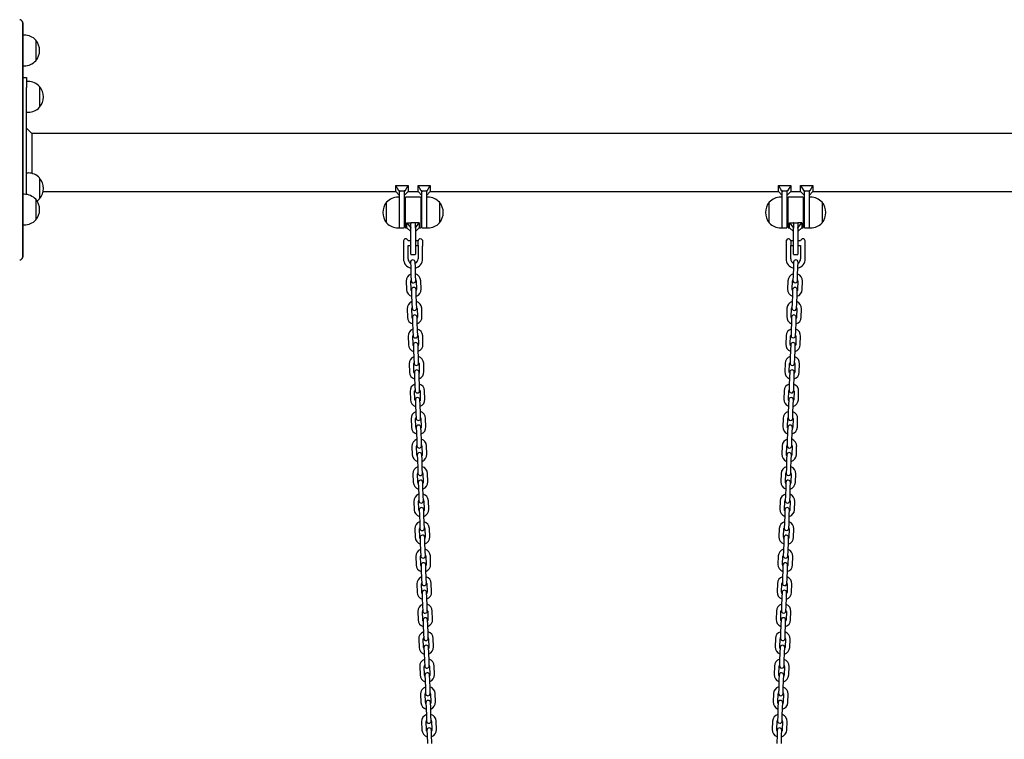
# Model space of a CAD drawing. Units: millimetres. Extents: x -9135 to 13098, y -3588 to 6154.
# Drawn here: x -880 to 407, y 1609 to 2549 of the extents above; entities that cross this region are included whole.
import ezdxf

# ---------------------------------------------------------------- set-up
doc = ezdxf.new("R2010")
doc.units = ezdxf.units.MM
doc.header["$LTSCALE"] = 10

msp = doc.modelspace()

# ---------------------------------------------------------------- linework, layer by layer
at = {"color": 7, "linetype": 'Continuous', "lineweight": 25}
for p, q in [((-876.1, 2514.7), (-876.1, 2546.3)), ((-876, 2545.4), (-876, 2514.4)), ((-874, 2529.1), (-876, 2529.1)), ((-859, 2522.6), (-859, 2495.6)), ((-859, 2522.6), (-859, 2502.2)), ((-876.1, 2300.6), (-876.1, 2514.7)), ((-876, 2514.4), (-876, 2300.3)), ((-859, 2502.2), (-859, 2495.6)), ((-876, 2489.1), (-874, 2489.1)), ((-876, 2473.7), (-871, 2473.7)), ((-871, 2473.7), (-871, 2460.9)), ((-869, 2468.4), (-871, 2468.4)), ((-871, 2320.9), (-871, 2460.9)), ((-854, 2461.9), (-854, 2437.9)), ((-854, 2461.9), (-854, 2457.9)), ((-854, 2457.9), (-854, 2434.9)), ((-854, 2437.9), (-854, 2434.9)), ((-871, 2428.4), (-869, 2428.4)), ((-864, 2400.7), (-871, 2407.7)), ((480, 2400.7), (-864, 2400.7)), ((-864, 2400.7), (-864, 2348.3)), ((-869, 2348.9), (-871, 2348.9)), ((-854, 2342.4), (-854, 2328.7)), ((-854, 2342.4), (-854, 2315.4)), ((-388.5, 2332.7), (-372.5, 2332.7)), ((-388.5, 2324.6), (-388.5, 2332.7)), ((-384.5, 2325.6), (-388.5, 2332.7)), ((-376.5, 2325.6), (-372.5, 2332.7)), ((-372.5, 2332.7), (-372.5, 2324.6)), ((-355.5, 2325.6), (-359.5, 2332.7)), ((-359.5, 2332.7), (-343.5, 2332.7)), ((-359.5, 2324.6), (-359.5, 2332.7)), ((-347.5, 2325.6), (-343.5, 2332.7)), ((-343.5, 2332.7), (-343.5, 2324.6)), ((111.5, 2332.7), (127.5, 2332.7)), ((111.5, 2324.6), (111.5, 2332.7)), ((111.5, 2332.7), (115.5, 2325.6)), ((127.5, 2332.7), (123.5, 2325.6)), ((127.5, 2332.7), (127.5, 2324.6)), ((140.5, 2332.7), (156.5, 2332.7)), ((140.5, 2324.6), (140.5, 2332.7)), ((140.5, 2332.7), (144.5, 2325.6)), ((156.5, 2332.7), (152.5, 2325.6)), ((156.5, 2332.7), (156.5, 2324.6)), ((-874, 2321.1), (-876, 2321.1)), ((-854, 2328.7), (-854, 2315.4)), ((-849.5, 2324.6), (-388.5, 2324.6)), ((-388.5, 2324.6), (-383.5, 2319.6)), ((-383.5, 2317.3), (-385.5, 2317.3)), ((-383.5, 2325.6), (-384.5, 2325.6)), ((-384.5, 2325.6), (-383.5, 2324.5)), ((-383.5, 2325.6), (-377.5, 2325.6)), ((-383.5, 2325.6), (-383.5, 2324.5)), ((-383.5, 2324.5), (-383.5, 2324.3)), ((-383.5, 2301.2), (-383.5, 2324.3)), ((-377.5, 2324.5), (-376.5, 2325.6)), ((-376.5, 2325.6), (-377.5, 2325.6)), ((-377.5, 2325.6), (-377.5, 2324.5)), ((-377.5, 2319.6), (-372.5, 2324.6)), ((-377.5, 2324.3), (-377.5, 2324.5)), ((-377.5, 2324.3), (-377.5, 2297.3)), ((-376, 2277.7), (-376, 2316.9)), ((-356.4, 2317.3), (-375.6, 2317.3)), ((-372.5, 2324.6), (-359.5, 2324.6)), ((-359.5, 2324.6), (-354.5, 2319.6)), ((-356, 2316.9), (-356, 2277.7)), ((-354.5, 2325.6), (-355.5, 2325.6)), ((-355.5, 2325.6), (-354.5, 2324.5)), ((-354.5, 2325.6), (-348.5, 2325.6)), ((-354.5, 2325.6), (-354.5, 2324.5)), ((-354.5, 2324.5), (-354.5, 2324.3)), ((-354.5, 2297.3), (-354.5, 2324.3)), ((-347.5, 2325.6), (-348.5, 2325.6)), ((-348.5, 2324.5), (-347.5, 2325.6)), ((-348.5, 2325.6), (-348.5, 2324.5)), ((-348.5, 2319.6), (-343.5, 2324.6)), ((-348.5, 2324.3), (-348.5, 2324.5)), ((-348.5, 2324.3), (-348.5, 2301.2)), ((-346.5, 2317.3), (-348.5, 2317.3)), ((-343.5, 2324.6), (111.5, 2324.6)), ((111.5, 2324.6), (116.5, 2319.6)), ((116.5, 2317.3), (114.5, 2317.3)), ((116.5, 2325.6), (115.5, 2325.6)), ((115.5, 2325.6), (116.5, 2324.5)), ((116.5, 2325.6), (122.5, 2325.6)), ((116.5, 2325.6), (116.5, 2324.5)), ((116.5, 2324.5), (116.5, 2324.3)), ((116.5, 2301.2), (116.5, 2324.3)), ((123.5, 2325.6), (122.5, 2325.6)), ((122.5, 2324.5), (123.5, 2325.6)), ((122.5, 2325.6), (122.5, 2324.5)), ((122.5, 2319.6), (127.5, 2324.6)), ((122.5, 2324.3), (122.5, 2324.5)), ((122.5, 2324.3), (122.5, 2297.3)), ((124, 2277.7), (124, 2316.9)), ((143.6, 2317.3), (124.4, 2317.3)), ((127.5, 2324.6), (140.5, 2324.6)), ((140.5, 2324.6), (145.5, 2319.6)), ((144, 2316.9), (144, 2277.7)), ((144.5, 2325.6), (145.5, 2324.5)), ((145.5, 2325.6), (144.5, 2325.6)), ((145.5, 2325.6), (151.5, 2325.6)), ((145.5, 2325.6), (145.5, 2324.5)), ((145.5, 2324.5), (145.5, 2324.3)), ((145.5, 2297.3), (145.5, 2324.3)), ((152.5, 2325.6), (151.5, 2325.6)), ((151.5, 2324.5), (152.5, 2325.6)), ((151.5, 2325.6), (151.5, 2324.5)), ((151.5, 2319.6), (156.5, 2324.6)), ((151.5, 2324.3), (151.5, 2324.5)), ((151.5, 2324.3), (151.5, 2301.2)), ((153.5, 2317.3), (151.5, 2317.3)), ((156.5, 2324.6), (491.5, 2324.6)), ((-859, 2314.6), (-859, 2288.4)), ((-859, 2314.6), (-859, 2306.9)), ((-859, 2306.9), (-859, 2287.6)), ((-400.5, 2283.8), (-400.5, 2310.8)), ((-376, 2307.3), (-377.5, 2307.3)), ((-354.5, 2307.3), (-356, 2307.3)), ((-331.5, 2310.8), (-331.5, 2284.3)), ((-331.5, 2310.8), (-331.5, 2302.4)), ((99.5, 2283.8), (99.5, 2310.8)), ((124, 2307.3), (122.5, 2307.3)), ((145.5, 2307.3), (144, 2307.3)), ((168.5, 2310.8), (168.5, 2286.2)), ((168.5, 2310.8), (168.5, 2306.1)), ((168.5, 2306.1), (168.5, 2283.8)), ((-876.1, 2238.4), (-876.1, 2300.6)), ((-876, 2300.3), (-876, 2239.3)), ((-383.5, 2277.3), (-383.5, 2301.2)), ((-377.5, 2297.3), (-377.5, 2277.7)), ((-354.5, 2277.7), (-354.5, 2297.3)), ((-348.5, 2301.2), (-348.5, 2277.3)), ((-331.5, 2302.4), (-331.5, 2283.8)), ((116.5, 2277.3), (116.5, 2301.2)), ((122.5, 2297.3), (122.5, 2277.7)), ((145.5, 2277.7), (145.5, 2297.3)), ((151.5, 2301.2), (151.5, 2277.3)), ((-876, 2281.1), (-874, 2281.1)), ((-859, 2288.4), (-859, 2287.6)), ((-377.5, 2287.3), (-376, 2287.3)), ((-374, 2277.3), (-374, 2284)), ((-374, 2284), (-369, 2277.3)), ((-374, 2284), (-369, 2284)), ((-369, 2277.3), (-369, 2284)), ((-363.4, 2284), (-368.6, 2284)), ((-363, 2277.3), (-358, 2284)), ((-358, 2284), (-363, 2284)), ((-363, 2277.3), (-363, 2284)), ((-358, 2284), (-358, 2277.3)), ((-356, 2287.3), (-354.5, 2287.3)), ((-331.5, 2284.3), (-331.5, 2283.8)), ((122.5, 2287.3), (124, 2287.3)), ((126, 2277.3), (126, 2284)), ((126, 2284), (131, 2277.3)), ((126, 2284), (131, 2284)), ((131, 2284), (131, 2277.3)), ((131.4, 2284), (136.6, 2284)), ((142, 2284), (137, 2284)), ((137, 2277.3), (142, 2284)), ((137, 2284), (137, 2277.3)), ((142, 2284), (142, 2277.3)), ((144, 2287.3), (145.5, 2287.3)), ((168.5, 2286.2), (168.5, 2283.8)), ((-385.5, 2277.3), (-383.5, 2277.3)), ((-383.1, 2277.3), (-377.9, 2277.3)), ((-375.6, 2277.3), (-374, 2277.3)), ((-374, 2277.3), (-369, 2272.3)), ((-369, 2277.3), (-369, 2277)), ((-369, 2257.3), (-369, 2277)), ((-363, 2272.3), (-358, 2277.3)), ((-363, 2277), (-363, 2277.3)), ((-363, 2277), (-363, 2257.3)), ((-358, 2277.3), (-356.4, 2277.3)), ((-354.1, 2277.3), (-348.9, 2277.3)), ((-348.5, 2277.3), (-346.5, 2277.3)), ((114.5, 2277.3), (116.5, 2277.3)), ((116.9, 2277.3), (122.1, 2277.3)), ((124.4, 2277.3), (126, 2277.3)), ((126, 2277.3), (131, 2272.3)), ((131, 2277.3), (131, 2277)), ((131, 2257.3), (131, 2277)), ((137, 2272.3), (142, 2277.3)), ((137, 2277), (137, 2277.3)), ((137, 2277), (137, 2257.3)), ((142, 2277.3), (143.6, 2277.3)), ((145.9, 2277.3), (151.1, 2277.3)), ((151.5, 2277.3), (153.5, 2277.3)), ((-378.5, 2260.3), (-378.5, 2260.3)), ((-378.5, 2260.3), (-378.5, 2254.3)), ((-378.5, 2254.3), (-378.5, 2236.8)), ((-369, 2260.3), (-372.5, 2260.3)), ((-372.5, 2236.8), (-372.5, 2254.3)), ((-372.5, 2254.3), (-369, 2254.3)), ((-369, 2242.7), (-369, 2257.3)), ((-359.5, 2260.3), (-363, 2260.3)), ((-363, 2257.3), (-363, 2242.7)), ((-363, 2254.3), (-359.5, 2254.3)), ((-359.5, 2254.2), (-359.5, 2260.4)), ((-359.5, 2254.2), (-359.5, 2236.8)), ((-359.5, 2254.2), (-359.5, 2254.2)), ((-353.8, 2261.4), (-353.8, 2253.5)), ((-353.5, 2236.8), (-353.5, 2253.2)), ((121.5, 2253.2), (121.5, 2236.8)), ((121.8, 2253.5), (121.7, 2253.3)), ((121.8, 2253.5), (121.8, 2261.4)), ((127.5, 2260.4), (127.5, 2254.2)), ((131, 2260.3), (127.5, 2260.3)), ((127.5, 2254.3), (131, 2254.3)), ((127.5, 2236.8), (127.5, 2254.2)), ((127.5, 2254.2), (127.5, 2254.2)), ((127.5, 2254.2), (127.5, 2254.2)), ((131, 2242.7), (131, 2257.3)), ((140.5, 2260.3), (137, 2260.3)), ((137, 2257.3), (137, 2242.7)), ((137, 2254.3), (140.5, 2254.3)), ((140.5, 2254.3), (140.5, 2236.8)), ((146.5, 2260.3), (146.5, 2260.3)), ((146.5, 2254.3), (146.5, 2260.3)), ((146.5, 2236.8), (146.5, 2254.3)), ((-368.6, 2242.3), (-363.4, 2242.3)), ((131.4, 2242.3), (136.6, 2242.3)), ((-369.3, 2232.3), (-369, 2225.8)), ((-363, 2226), (-363.3, 2232.5)), ((-362.7, 2215), (-363, 2226)), ((131, 2226), (130.6, 2215)), ((131.2, 2232.5), (131, 2226)), ((137, 2225.8), (137.2, 2232.3)), ((-369, 2225.8), (-368.7, 2214.8)), ((-368.7, 2214.8), (-368.4, 2208.3)), ((-362.4, 2208.5), (-362.7, 2215)), ((130.6, 2215), (130.4, 2208.5)), ((136.4, 2208.3), (136.6, 2214.8)), ((136.6, 2214.8), (137, 2225.8)), ((-374.9, 2207.6), (-374.5, 2196.6)), ((-368.5, 2196.8), (-368.9, 2207.8)), ((-361.9, 2208), (-361.5, 2197)), ((-355.5, 2197.2), (-355.9, 2208.2)), ((123.9, 2208.2), (123.5, 2197.2)), ((129.5, 2197), (129.9, 2208)), ((136.9, 2207.8), (136.5, 2196.8)), ((142.5, 2196.6), (142.9, 2207.6)), ((-368, 2196.3), (-367.8, 2189.8)), ((-367.8, 2189.8), (-367.4, 2178.8)), ((-361.8, 2190), (-362, 2196.5)), ((-361.4, 2179), (-361.8, 2190)), ((129.8, 2190), (129.4, 2179)), ((130, 2196.5), (129.8, 2190)), ((135.4, 2178.8), (135.8, 2189.8)), ((135.8, 2189.8), (136, 2196.3)), ((-367.4, 2178.8), (-367.2, 2172.3)), ((-361.2, 2172.5), (-361.4, 2179)), ((129.4, 2179), (129.2, 2172.5)), ((135.2, 2172.3), (135.4, 2178.8)), ((-373.6, 2171.6), (-373.3, 2160.6)), ((-367.3, 2160.8), (-367.7, 2171.8)), ((-360.7, 2172), (-360.3, 2161)), ((-354.3, 2161.2), (-354.7, 2172.2)), ((122.6, 2172.2), (122.3, 2161.2)), ((128.3, 2161), (128.6, 2172)), ((135.6, 2171.8), (135.2, 2160.8)), ((141.2, 2160.6), (141.6, 2171.6)), ((-366.7, 2160.3), (-366.5, 2153.8)), ((-366.5, 2153.8), (-366.1, 2142.8)), ((-360.5, 2154), (-360.8, 2160.5)), ((-360.1, 2143), (-360.5, 2154)), ((128.5, 2154), (128.1, 2143)), ((128.7, 2160.5), (128.5, 2154)), ((134.1, 2142.8), (134.5, 2153.8)), ((134.5, 2153.8), (134.7, 2160.3)), ((-366.1, 2142.8), (-365.9, 2136.3)), ((-359.9, 2136.5), (-360.1, 2143)), ((-359.4, 2136), (-359, 2125.1)), ((-353, 2125.3), (-353.4, 2136.3)), ((121.4, 2136.3), (121, 2125.3)), ((127, 2125.1), (127.4, 2136)), ((128.1, 2143), (127.9, 2136.5)), ((133.9, 2136.3), (134.1, 2142.8)), ((-372.4, 2135.6), (-372, 2124.6)), ((-366, 2124.8), (-366.4, 2135.8)), ((-365.5, 2124.3), (-365.3, 2117.8)), ((-359.3, 2118), (-359.5, 2124.5)), ((127.5, 2124.5), (127.3, 2118)), ((133.2, 2117.8), (133.5, 2124.3)), ((134.4, 2135.8), (134, 2124.8)), ((140, 2124.6), (140.4, 2135.6)), ((-365.3, 2117.8), (-364.9, 2106.8)), ((-358.9, 2107), (-359.3, 2118)), ((127.3, 2118), (126.9, 2107)), ((132.9, 2106.8), (133.2, 2117.8)), ((-371.1, 2099.6), (-370.7, 2088.6)), ((-364.8, 2088.8), (-365.1, 2099.8)), ((-364.9, 2106.8), (-364.7, 2100.3)), ((-358.7, 2100.6), (-358.9, 2107)), ((-358.1, 2100.1), (-357.8, 2089.1)), ((-351.8, 2089.3), (-352.1, 2100.3)), ((120.1, 2100.3), (119.7, 2089.3)), ((125.7, 2089.1), (126.1, 2100.1)), ((126.9, 2107), (126.6, 2100.6)), ((132.6, 2100.3), (132.9, 2106.8)), ((133.1, 2099.8), (132.7, 2088.8)), ((138.7, 2088.6), (139.1, 2099.6)), ((-364.2, 2088.4), (-364, 2081.9)), ((-358, 2082.1), (-358.2, 2088.6)), ((126.2, 2088.6), (126, 2082.1)), ((132, 2081.9), (132.2, 2088.4)), ((-364, 2081.9), (-363.6, 2070.9)), ((-357.6, 2071.1), (-358, 2082.1)), ((126, 2082.1), (125.6, 2071.1)), ((131.6, 2070.9), (132, 2081.9)), ((-369.9, 2063.6), (-369.5, 2052.6)), ((-363.5, 2052.9), (-363.9, 2063.8)), ((-363.6, 2070.9), (-363.4, 2064.4)), ((-357.4, 2064.6), (-357.6, 2071.1)), ((-356.9, 2064.1), (-356.5, 2053.1)), ((-350.5, 2053.3), (-350.9, 2064.3)), ((118.9, 2064.3), (118.5, 2053.3)), ((124.5, 2053.1), (124.9, 2064.1)), ((125.6, 2071.1), (125.4, 2064.6)), ((131.4, 2064.4), (131.6, 2070.9)), ((131.9, 2063.8), (131.5, 2052.9)), ((137.5, 2052.6), (137.9, 2063.6)), ((-363, 2052.4), (-362.8, 2045.9)), ((-362.8, 2045.9), (-362.4, 2034.9)), ((-356.8, 2046.1), (-357, 2052.6)), ((-356.4, 2035.1), (-356.8, 2046.1)), ((124.7, 2046.1), (124.4, 2035.1)), ((125, 2052.6), (124.7, 2046.1)), ((130.4, 2034.9), (130.7, 2045.9)), ((130.7, 2045.9), (131, 2052.4)), ((-362.4, 2034.9), (-362.1, 2028.4)), ((-356.1, 2028.6), (-356.4, 2035.1)), ((124.4, 2035.1), (124.1, 2028.6)), ((130.1, 2028.4), (130.4, 2034.9)), ((-368.6, 2027.7), (-368.2, 2016.7)), ((-362.2, 2016.9), (-362.6, 2027.9)), ((-355.6, 2028.1), (-355.2, 2017.1)), ((-349.2, 2017.3), (-349.6, 2028.3)), ((117.6, 2028.3), (117.2, 2017.3)), ((123.2, 2017.1), (123.6, 2028.1)), ((130.6, 2027.9), (130.2, 2016.9)), ((136.2, 2016.7), (136.6, 2027.7)), ((-361.7, 2016.4), (-361.5, 2009.9)), ((-361.5, 2009.9), (-361.1, 1998.9)), ((-355.5, 2010.1), (-355.7, 2016.6)), ((-355.1, 1999.1), (-355.5, 2010.1)), ((123.5, 2010.1), (123.1, 1999.1)), ((123.7, 2016.6), (123.5, 2010.1)), ((129.1, 1998.9), (129.5, 2009.9)), ((129.5, 2009.9), (129.7, 2016.4)), ((-361.1, 1998.9), (-360.9, 1992.4)), ((-354.9, 1992.6), (-355.1, 1999.1)), ((123.1, 1999.1), (122.9, 1992.6)), ((128.9, 1992.4), (129.1, 1998.9)), ((-367.4, 1991.7), (-367, 1980.7)), ((-361, 1980.9), (-361.4, 1991.9)), ((-354.4, 1992.1), (-354, 1981.1)), ((-348, 1981.4), (-348.4, 1992.3)), ((116.4, 1992.3), (116, 1981.4)), ((122, 1981.1), (122.4, 1992.1)), ((129.4, 1991.9), (129, 1980.9)), ((135, 1980.7), (135.3, 1991.7)), ((-360.5, 1980.4), (-360.2, 1973.9)), ((-360.2, 1973.9), (-359.9, 1962.9)), ((-354.2, 1974.1), (-354.5, 1980.6)), ((-353.9, 1963.1), (-354.2, 1974.1)), ((122.2, 1974.1), (121.8, 1963.1)), ((122.5, 1980.6), (122.2, 1974.1)), ((127.8, 1962.9), (128.2, 1973.9)), ((128.2, 1973.9), (128.5, 1980.4)), ((-366.1, 1955.7), (-365.7, 1944.7)), ((-359.7, 1944.9), (-360.1, 1955.9)), ((-359.9, 1962.9), (-359.6, 1956.4)), ((-353.6, 1956.6), (-353.9, 1963.1)), ((-353.1, 1956.2), (-352.7, 1945.2)), ((-346.7, 1945.4), (-347.1, 1956.4)), ((115.1, 1956.4), (114.7, 1945.4)), ((120.7, 1945.2), (121.1, 1956.2)), ((121.8, 1963.1), (121.6, 1956.6)), ((127.6, 1956.4), (127.8, 1962.9)), ((128.1, 1955.9), (127.7, 1944.9)), ((133.7, 1944.7), (134.1, 1955.7)), ((-359.2, 1944.4), (-359, 1937.9)), ((-353, 1938.2), (-353.2, 1944.6)), ((121.2, 1944.6), (121, 1938.2)), ((127, 1937.9), (127.2, 1944.4)), ((-359, 1937.9), (-358.6, 1927)), ((-352.6, 1927.2), (-353, 1938.2)), ((121, 1938.2), (120.6, 1927.2)), ((126.6, 1927), (127, 1937.9)), ((-364.9, 1919.7), (-364.5, 1908.7)), ((-358.5, 1908.9), (-358.9, 1919.9)), ((-358.6, 1927), (-358.4, 1920.5)), ((-352.4, 1920.7), (-352.6, 1927.2)), ((-351.9, 1920.2), (-351.5, 1909.2)), ((-345.5, 1909.4), (-345.9, 1920.4)), ((113.8, 1920.4), (113.5, 1909.4)), ((119.5, 1909.2), (119.8, 1920.2)), ((120.6, 1927.2), (120.4, 1920.7)), ((126.4, 1920.5), (126.6, 1927)), ((126.8, 1919.9), (126.5, 1908.9)), ((132.5, 1908.7), (132.8, 1919.7)), ((-358, 1908.5), (-357.7, 1902)), ((-351.7, 1902.2), (-352, 1908.7)), ((119.9, 1908.7), (119.7, 1902.2)), ((125.7, 1902), (125.9, 1908.5)), ((-357.7, 1902), (-357.3, 1891)), ((-351.3, 1891.2), (-351.7, 1902.2)), ((119.7, 1902.2), (119.3, 1891.2)), ((125.3, 1891), (125.7, 1902)), ((-363.6, 1883.7), (-363.2, 1872.8)), ((-357.2, 1873), (-357.6, 1884)), ((-357.3, 1891), (-357.1, 1884.5)), ((-351.1, 1884.7), (-351.3, 1891.2)), ((-350.6, 1884.2), (-350.2, 1873.2)), ((-344.2, 1873.4), (-344.6, 1884.4)), ((112.6, 1884.4), (112.2, 1873.4)), ((118.2, 1873.2), (118.6, 1884.2)), ((119.3, 1891.2), (119.1, 1884.7)), ((125.1, 1884.5), (125.3, 1891)), ((125.6, 1884), (125.2, 1873)), ((131.2, 1872.8), (131.6, 1883.7)), ((-356.7, 1872.5), (-356.5, 1866)), ((-356.5, 1866), (-356.1, 1855)), ((-350.5, 1866.2), (-350.7, 1872.7)), ((-350.1, 1855.2), (-350.5, 1866.2)), ((118.5, 1866.2), (118.1, 1855.2)), ((118.7, 1872.7), (118.5, 1866.2)), ((124.1, 1855), (124.5, 1866)), ((124.5, 1866), (124.7, 1872.5)), ((-356.1, 1855), (-355.9, 1848.5)), ((-349.9, 1848.7), (-350.1, 1855.2)), ((118.1, 1855.2), (117.8, 1848.7)), ((123.8, 1848.5), (124.1, 1855)), ((-362.3, 1847.8), (-362, 1836.8)), ((-356, 1837), (-356.3, 1848)), ((-349.3, 1848.2), (-349, 1837.2)), ((-343, 1837.4), (-343.4, 1848.4)), ((111.3, 1848.4), (110.9, 1837.4)), ((116.9, 1837.2), (117.3, 1848.2)), ((124.3, 1848), (123.9, 1837)), ((129.9, 1836.8), (130.3, 1847.8)), ((-355.4, 1836.5), (-355.2, 1830)), ((-355.2, 1830), (-354.8, 1819)), ((-349.2, 1830.2), (-349.4, 1836.7)), ((-348.8, 1819.2), (-349.2, 1830.2)), ((117.2, 1830.2), (116.8, 1819.2)), ((117.4, 1836.7), (117.2, 1830.2)), ((122.8, 1819), (123.2, 1830)), ((123.2, 1830), (123.4, 1836.5)), ((-354.8, 1819), (-354.6, 1812.5)), ((-348.6, 1812.7), (-348.8, 1819.2)), ((116.8, 1819.2), (116.6, 1812.7)), ((122.6, 1812.5), (122.8, 1819)), ((-361.1, 1811.8), (-360.7, 1800.8)), ((-354.7, 1801), (-355.1, 1812)), ((-348.1, 1812.2), (-347.7, 1801.3)), ((-341.7, 1801.5), (-342.1, 1812.5)), ((110.1, 1812.5), (109.7, 1801.5)), ((115.7, 1801.3), (116.1, 1812.2)), ((123.1, 1812), (122.7, 1801)), ((128.7, 1800.8), (129.1, 1811.8)), ((-354.2, 1800.5), (-354, 1794)), ((-354, 1794), (-353.6, 1783)), ((-348, 1794.2), (-348.2, 1800.7)), ((-347.6, 1783.2), (-348, 1794.2)), ((115.9, 1794.2), (115.6, 1783.2)), ((116.2, 1800.7), (115.9, 1794.2)), ((121.6, 1783), (121.9, 1794)), ((121.9, 1794), (122.2, 1800.5)), ((-359.8, 1775.8), (-359.4, 1764.8)), ((-353.4, 1765), (-353.8, 1776)), ((-353.6, 1783), (-353.3, 1776.5)), ((-347.4, 1776.8), (-347.6, 1783.2)), ((-346.8, 1776.3), (-346.5, 1765.3)), ((-340.5, 1765.5), (-340.8, 1776.5)), ((108.8, 1776.5), (108.4, 1765.5)), ((114.4, 1765.3), (114.8, 1776.3)), ((115.6, 1783.2), (115.3, 1776.8)), ((121.3, 1776.5), (121.6, 1783)), ((121.8, 1776), (121.4, 1765)), ((127.4, 1764.8), (127.8, 1775.8)), ((-352.9, 1764.5), (-352.7, 1758.1)), ((-346.7, 1758.3), (-346.9, 1764.8)), ((114.9, 1764.8), (114.7, 1758.3)), ((120.7, 1758.1), (120.9, 1764.5)), ((-352.7, 1758.1), (-352.3, 1747.1)), ((-346.3, 1747.3), (-346.7, 1758.3)), ((114.7, 1758.3), (114.3, 1747.3)), ((120.3, 1747.1), (120.7, 1758.1)), ((-358.6, 1739.8), (-358.2, 1728.8)), ((-352.2, 1729.1), (-352.6, 1740)), ((-352.3, 1747.1), (-352.1, 1740.6)), ((-346.1, 1740.8), (-346.3, 1747.3)), ((-345.6, 1740.3), (-345.2, 1729.3)), ((-339.2, 1729.5), (-339.6, 1740.5)), ((107.6, 1740.5), (107.2, 1729.5)), ((113.2, 1729.3), (113.6, 1740.3)), ((114.3, 1747.3), (114.1, 1740.8)), ((120.1, 1740.6), (120.3, 1747.1)), ((120.6, 1740), (120.2, 1729.1)), ((126.2, 1728.8), (126.6, 1739.8)), ((-351.7, 1728.6), (-351.4, 1722.1)), ((-345.4, 1722.3), (-345.7, 1728.8)), ((113.7, 1728.8), (113.4, 1722.3)), ((119.4, 1722.1), (119.7, 1728.6)), ((-351.4, 1722.1), (-351.1, 1711.1)), ((-345.1, 1711.3), (-345.4, 1722.3)), ((-344.8, 1704.8), (-345.1, 1711.3)), ((113, 1711.3), (112.8, 1704.8)), ((113.4, 1722.3), (113, 1711.3)), ((119, 1711.1), (119.4, 1722.1)), ((-357.3, 1703.9), (-356.9, 1692.9)), ((-350.9, 1693.1), (-351.3, 1704.1)), ((-351.1, 1711.1), (-350.8, 1704.6)), ((-344.3, 1704.3), (-343.9, 1693.3)), ((-337.9, 1693.5), (-338.3, 1704.5)), ((106.3, 1704.5), (105.9, 1693.5)), ((111.9, 1693.3), (112.3, 1704.3)), ((118.8, 1704.6), (119, 1711.1)), ((119.3, 1704.1), (118.9, 1693.1)), ((124.9, 1692.9), (125.3, 1703.9)), ((-350.4, 1692.6), (-350.2, 1686.1)), ((-350.2, 1686.1), (-349.8, 1675.1)), ((-344.2, 1686.3), (-344.4, 1692.8)), ((-343.8, 1675.3), (-344.2, 1686.3)), ((112.2, 1686.3), (111.8, 1675.3)), ((112.4, 1692.8), (112.2, 1686.3)), ((117.8, 1675.1), (118.2, 1686.1)), ((118.2, 1686.1), (118.4, 1692.6)), ((-349.8, 1675.1), (-349.6, 1668.6)), ((-343.6, 1668.8), (-343.8, 1675.3)), ((111.8, 1675.3), (111.6, 1668.8)), ((117.6, 1668.6), (117.8, 1675.1)), ((-356.1, 1667.9), (-355.7, 1656.9)), ((-349.7, 1657.1), (-350.1, 1668.1)), ((-343.1, 1668.3), (-342.7, 1657.3)), ((-336.7, 1657.6), (-337.1, 1668.5)), ((105.1, 1668.5), (104.7, 1657.6)), ((110.7, 1657.3), (111, 1668.3)), ((118, 1668.1), (117.7, 1657.1)), ((123.7, 1656.9), (124, 1667.9)), ((-349.2, 1656.6), (-348.9, 1650.1)), ((-348.9, 1650.1), (-348.5, 1639.1)), ((-342.9, 1650.3), (-343.2, 1656.8)), ((-342.6, 1639.3), (-342.9, 1650.3)), ((110.9, 1650.3), (110.5, 1639.3)), ((111.1, 1656.8), (110.9, 1650.3)), ((116.5, 1639.1), (116.9, 1650.1)), ((116.9, 1650.1), (117.1, 1656.6)), ((-348.5, 1639.1), (-348.3, 1632.6)), ((-342.3, 1632.8), (-342.6, 1639.3)), ((110.5, 1639.3), (110.3, 1632.8)), ((116.3, 1632.6), (116.5, 1639.1)), ((-354.8, 1631.9), (-354.4, 1620.9)), ((-348.4, 1621.1), (-348.8, 1632.1)), ((-341.8, 1632.4), (-341.4, 1621.4)), ((-335.4, 1621.6), (-335.8, 1632.6)), ((103.8, 1632.6), (103.4, 1621.6)), ((109.4, 1621.4), (109.8, 1632.4)), ((116.8, 1632.1), (116.4, 1621.1)), ((122.4, 1620.9), (122.8, 1631.9)), ((-347.9, 1620.6), (-347.7, 1614.1)), ((-347.7, 1614.1), (-347.3, 1603.1)), ((-341.7, 1614.4), (-341.9, 1620.8)), ((-341.3, 1603.4), (-341.7, 1614.4)), ((109.7, 1614.4), (109.3, 1603.4)), ((109.9, 1620.8), (109.7, 1614.4)), ((115.3, 1603.1), (115.7, 1614.1)), ((115.7, 1614.1), (115.9, 1620.6))]:
    msp.add_line(p, q, dxfattribs=at)
at = {"color": 7, "linetype": 'Continuous', "lineweight": 25, "flags": 128}
for points in [[(-368, 2195), (-368.3, 2195.6), (-368.5, 2196.8)], [(-361.5, 2197), (-361.7, 2195.8), (-362, 2195.2)], [(129.9, 2195.2), (129.7, 2195.8), (129.5, 2197)], [(136.5, 2196.8), (136.3, 2195.6), (135.9, 2195)], [(-366.7, 2159), (-367, 2159.6), (-367.3, 2160.8)], [(-360.3, 2161), (-360.4, 2159.8), (-360.7, 2159.2)], [(128.7, 2159.2), (128.4, 2159.8), (128.3, 2161)], [(135.2, 2160.8), (135, 2159.6), (134.7, 2159)], [(-365.4, 2123), (-365.8, 2123.6), (-366, 2124.8)], [(-359, 2125.1), (-359.2, 2123.9), (-359.5, 2123.2)], [(127.4, 2123.2), (127.2, 2123.9), (127, 2125.1)], [(134, 2124.8), (133.7, 2123.6), (133.4, 2123)], [(-364.2, 2087), (-364.5, 2087.6), (-364.8, 2088.8)], [(-357.8, 2089.1), (-357.9, 2087.9), (-358.2, 2087.3)], [(126.2, 2087.3), (125.9, 2087.9), (125.7, 2089.1)], [(132.7, 2088.8), (132.5, 2087.6), (132.2, 2087)], [(-362.9, 2051.1), (-363.2, 2051.7), (-363.5, 2052.9)], [(-356.5, 2053.1), (-356.7, 2051.9), (-356.9, 2051.3)], [(124.9, 2051.3), (124.7, 2051.9), (124.5, 2053.1)], [(131.5, 2052.9), (131.2, 2051.7), (130.9, 2051.1)], [(-361.7, 2015.1), (-362, 2015.7), (-362.2, 2016.9)], [(-355.2, 2017.1), (-355.4, 2015.9), (-355.7, 2015.3)], [(123.7, 2015.3), (123.4, 2015.9), (123.2, 2017.1)], [(130.2, 2016.9), (130, 2015.7), (129.7, 2015.1)], [(-360.4, 1979.1), (-360.7, 1979.7), (-361, 1980.9)], [(-354, 1981.1), (-354.2, 1979.9), (-354.4, 1979.3)], [(122.4, 1979.3), (122.1, 1979.9), (122, 1981.1)], [(129, 1980.9), (128.7, 1979.7), (128.4, 1979.1)], [(-359.2, 1943.1), (-359.5, 1943.7), (-359.7, 1944.9)], [(-352.7, 1945.2), (-352.9, 1944), (-353.2, 1943.3)], [(121.2, 1943.3), (120.9, 1944), (120.7, 1945.2)], [(127.7, 1944.9), (127.5, 1943.7), (127.1, 1943.1)], [(-357.9, 1907.2), (-358.2, 1907.8), (-358.5, 1908.9)], [(-351.5, 1909.2), (-351.6, 1908), (-351.9, 1907.4)], [(119.9, 1907.4), (119.6, 1908), (119.5, 1909.2)], [(126.5, 1908.9), (126.2, 1907.8), (125.9, 1907.2)], [(-356.7, 1871.2), (-357, 1871.8), (-357.2, 1873)], [(-350.2, 1873.2), (-350.4, 1872), (-350.7, 1871.4)], [(118.6, 1871.4), (118.4, 1872), (118.2, 1873.2)], [(125.2, 1873), (124.9, 1871.8), (124.6, 1871.2)], [(-355.4, 1835.2), (-355.7, 1835.8), (-356, 1837)], [(-349, 1837.2), (-349.1, 1836), (-349.4, 1835.4)], [(117.4, 1835.4), (117.1, 1836), (116.9, 1837.2)], [(123.9, 1837), (123.7, 1835.8), (123.4, 1835.2)], [(-354.1, 1799.2), (-354.4, 1799.8), (-354.7, 1801)], [(-347.7, 1801.3), (-347.9, 1800.1), (-348.1, 1799.4)], [(116.1, 1799.4), (115.9, 1800.1), (115.7, 1801.3)], [(122.7, 1801), (122.4, 1799.8), (122.1, 1799.2)], [(-352.9, 1763.2), (-353.2, 1763.8), (-353.4, 1765)], [(-346.5, 1765.3), (-346.6, 1764.1), (-346.9, 1763.5)], [(114.9, 1763.5), (114.6, 1764.1), (114.4, 1765.3)], [(121.4, 1765), (121.2, 1763.8), (120.9, 1763.2)], [(-351.6, 1727.3), (-351.9, 1727.9), (-352.2, 1729.1)], [(-345.2, 1729.3), (-345.4, 1728.1), (-345.6, 1727.5)], [(113.6, 1727.5), (113.3, 1728.1), (113.2, 1729.3)], [(120.2, 1729.1), (119.9, 1727.9), (119.6, 1727.3)], [(-350.4, 1691.3), (-350.7, 1691.9), (-350.9, 1693.1)], [(-343.9, 1693.3), (-344.1, 1692.1), (-344.4, 1691.5)], [(112.4, 1691.5), (112.1, 1692.1), (111.9, 1693.3)], [(118.9, 1693.1), (118.7, 1691.9), (118.4, 1691.3)], [(-349.1, 1655.3), (-349.4, 1655.9), (-349.7, 1657.1)], [(-342.7, 1657.3), (-342.9, 1656.1), (-343.1, 1655.5)], [(111.1, 1655.5), (110.8, 1656.1), (110.7, 1657.3)], [(117.7, 1657.1), (117.4, 1655.9), (117.1, 1655.3)], [(-341.4, 1621.4), (-341.6, 1620.2), (-341.9, 1619.5)], [(109.8, 1619.5), (109.6, 1620.2), (109.4, 1621.4)], [(-347.9, 1619.3), (-348.2, 1619.9), (-348.4, 1621.1)], [(116.4, 1621.1), (116.2, 1619.9), (115.8, 1619.3)]]:
    msp.add_lwpolyline(points, dxfattribs=at)
at = {"color": 7, "linetype": 'Continuous', "lineweight": 25}
for centre, radius, start, end in [((-880, 2545.4), 4, 12.8386, 90), ((-880, 2545.4), 4, 0, 12.8386), ((-874, 2508.6), 20.6, 43.1426, 90), ((-874.7, 2509.1), 20.7, 319.3537, 40.6463), ((-874, 2509.7), 20.6, 270, 316.8574), ((-869, 2447.9), 20.6, 43.1426, 90), ((-869.7, 2448.4), 20.7, 319.3537, 40.6463), ((-869, 2449), 20.6, 270, 316.8574), ((-869, 2328.4), 20.6, 43.1426, 90), ((-869.7, 2328.9), 20.7, 319.3537, 40.6463), ((-874, 2300.5), 20.6, 43.1426, 90), ((-385.5, 2296.7), 20.6, 90, 136.8574), ((-375.6, 2316.9), 0.4, 90, 180), ((-356.4, 2316.9), 0.4, 0, 90), ((-346.5, 2296.7), 20.6, 43.1426, 90), ((114.5, 2296.7), 20.6, 90, 136.8574), ((124.4, 2316.9), 0.4, 90, 180), ((143.6, 2316.9), 0.4, 0, 90), ((153.5, 2296.7), 20.6, 43.1426, 90), ((-874.7, 2301.1), 20.7, 319.3537, 40.6463), ((-869, 2329.5), 20.6, 304.2681, 316.8574), ((-384.8, 2297.3), 20.7, 139.3537, 220.6463), ((-347.2, 2297.3), 20.7, 319.3537, 40.6463), ((115.2, 2297.3), 20.7, 139.3537, 220.6463), ((152.8, 2297.3), 20.7, 319.3537, 40.6463), ((-874, 2301.7), 20.6, 270, 316.8574), ((-385.5, 2297.8), 20.6, 223.1426, 270), ((-383.1, 2277.7), 0.4, 180, 270), ((-377.9, 2277.7), 0.4, 270, 0), ((-375.6, 2277.7), 0.4, 180, 270), ((-356.4, 2277.7), 0.4, 270, 0), ((-354.1, 2277.7), 0.4, 180, 270), ((-348.9, 2277.7), 0.4, 270, 0), ((-346.5, 2297.8), 20.6, 270, 316.8574), ((114.5, 2297.8), 20.6, 223.1426, 270), ((116.9, 2277.7), 0.4, 180, 270), ((122.1, 2277.7), 0.4, 270, 0), ((124.4, 2277.7), 0.4, 180, 270), ((143.6, 2277.7), 0.4, 270, 0), ((145.9, 2277.7), 0.4, 180, 270), ((151.1, 2277.7), 0.4, 270, 0), ((153.5, 2297.8), 20.6, 270, 316.8574), ((-375.5, 2260), 3, 90, 175.2198), ((-375.5, 2260), 3, 4.7802, 90), ((-356.5, 2260), 3, 90, 173.3002), ((-356.5, 2260), 3, 26.7437, 90), ((124.5, 2260), 3, 90, 153.2563), ((124.5, 2260), 3, 6.6998, 90), ((143.5, 2260), 3, 90, 175.2198), ((143.5, 2260), 3, 4.7802, 90), ((-880, 2239.3), 4, 347.1614, 360), ((-368.6, 2242.7), 0.4, 180, 270), ((-363.4, 2242.7), 0.4, 270, 0), ((131.4, 2242.7), 0.4, 180, 270), ((136.6, 2242.7), 0.4, 270, 0), ((-880, 2239.3), 4, 270, 347.1614), ((-366, 2236.8), 12.5, 180, 256.1774), ((-366, 2236.8), 6.5, 180, 240.3758), ((-366.3, 2232.4), 3, 2, 182), ((-366, 2236.8), 6.5, 295.4989, 0), ((-366, 2236.8), 12.5, 283.9665, 0), ((134, 2236.8), 12.5, 180, 256.0335), ((134, 2236.8), 6.5, 180, 244.5011), ((134.2, 2232.4), 3, 358, 178), ((134, 2236.8), 12.5, 283.8226, 0), ((134, 2236.8), 6.5, 299.6242, 0), ((-365.4, 2207.9), 9.5, 110.4085, 182), ((-365.4, 2207.9), 9.5, 2, 73.5915), ((133.4, 2207.9), 9.5, 106.4085, 178), ((133.4, 2207.9), 9.5, 358, 69.5915), ((-365.4, 2207.9), 3.5, 150.9973, 182), ((-365.4, 2208.4), 3, 182, 2), ((-365.4, 2207.9), 3.5, 2, 33.0027), ((133.4, 2207.9), 3.5, 146.9973, 178), ((133.4, 2208.4), 3, 178, 358), ((133.4, 2207.9), 3.5, 358, 29.0027), ((-365, 2196.9), 9.5, 182, 253.5915), ((-365, 2196.4), 3, 2, 182), ((-365, 2196.9), 9.5, 290.4085, 2), ((133, 2196.9), 9.5, 178, 249.5915), ((133, 2196.4), 3, 358, 178), ((133, 2196.9), 9.5, 286.4085, 358), ((-364.2, 2171.9), 9.5, 110.4085, 182), ((-364.2, 2171.9), 9.5, 2, 73.5915), ((132.1, 2171.9), 9.5, 106.4085, 178), ((132.1, 2171.9), 9.5, 358, 69.5915), ((-364.2, 2171.9), 3.5, 150.9973, 182), ((-364.2, 2172.4), 3, 182, 2), ((-363.8, 2160.4), 3, 2, 182), ((-364.2, 2171.9), 3.5, 2, 33.0027), ((132.1, 2171.9), 3.5, 146.9973, 178), ((131.7, 2160.4), 3, 358, 178), ((132.2, 2172.4), 3, 178, 358), ((132.1, 2171.9), 3.5, 358, 29.0027), ((-363.8, 2160.9), 9.5, 182, 253.5915), ((-363.8, 2160.9), 9.5, 290.4085, 2), ((131.8, 2160.9), 9.5, 178, 249.5915), ((131.8, 2160.9), 9.5, 286.4085, 358), ((-362.9, 2135.9), 9.5, 110.4085, 182), ((-362.9, 2135.9), 3.5, 150.9973, 182), ((-362.9, 2136.4), 3, 182, 2), ((-362.9, 2135.9), 9.5, 2, 73.5915), ((-362.9, 2135.9), 3.5, 2, 33.0027), ((130.9, 2135.9), 9.5, 106.4085, 178), ((130.9, 2135.9), 3.5, 146.9973, 178), ((130.9, 2136.4), 3, 178, 358), ((130.9, 2135.9), 3.5, 358, 29.0027), ((130.9, 2135.9), 9.5, 358, 69.5915), ((-362.5, 2124.9), 9.5, 182, 253.5915), ((-362.5, 2124.4), 3, 2, 182), ((-362.5, 2124.9), 9.5, 290.4085, 2), ((130.5, 2124.9), 9.5, 178, 249.5915), ((130.5, 2124.4), 3, 358, 178), ((130.5, 2124.9), 9.5, 286.4085, 358), ((-361.6, 2099.9), 9.5, 110.4085, 182), ((-361.6, 2099.9), 3.5, 150.9973, 182), ((-361.7, 2100.4), 3, 182, 2), ((-361.6, 2099.9), 9.5, 2, 73.5915), ((-361.6, 2099.9), 3.5, 2, 33.0027), ((129.6, 2099.9), 9.5, 106.4085, 178), ((129.6, 2099.9), 3.5, 146.9973, 178), ((129.6, 2100.4), 3, 178, 358), ((129.6, 2099.9), 3.5, 358, 29.0027), ((129.6, 2099.9), 9.5, 358, 69.5915), ((-361.3, 2089), 9.5, 182, 253.5915), ((-361.2, 2088.5), 3, 2, 182), ((-361.3, 2089), 9.5, 290.4085, 2), ((129.2, 2089), 9.5, 178, 249.5915), ((129.2, 2088.5), 3, 358, 178), ((129.2, 2089), 9.5, 286.4085, 358), ((-360.4, 2064), 9.5, 110.4085, 182), ((-360.4, 2064), 9.5, 2, 73.5915), ((128.4, 2064), 9.5, 106.4085, 178), ((128.4, 2064), 9.5, 358, 69.5915), ((-360.4, 2064), 3.5, 150.9973, 182), ((-360.4, 2064.5), 3, 182, 2), ((-360.4, 2064), 3.5, 2, 33.0027), ((128.4, 2064), 3.5, 146.9973, 178), ((128.4, 2064.5), 3, 178, 358), ((128.4, 2064), 3.5, 358, 29.0027), ((-360, 2053), 9.5, 182, 253.5915), ((-360, 2052.5), 3, 2, 182), ((-360, 2053), 9.5, 290.4085, 2), ((128, 2053), 9.5, 178, 249.5915), ((128, 2052.5), 3, 358, 178), ((128, 2053), 9.5, 286.4085, 358), ((-359.1, 2028), 9.5, 110.4085, 182), ((-359.1, 2028), 9.5, 2, 73.5915), ((127.1, 2028), 9.5, 106.4085, 178), ((127.1, 2028), 9.5, 358, 69.5915), ((-359.1, 2028), 3.5, 150.9973, 182), ((-359.1, 2028.5), 3, 182, 2), ((-359.1, 2028), 3.5, 2, 33.0027), ((127.1, 2028), 3.5, 146.9973, 178), ((127.1, 2028.5), 3, 178, 358), ((127.1, 2028), 3.5, 358, 29.0027), ((-358.7, 2017), 9.5, 182, 253.5915), ((-358.7, 2016.5), 3, 2, 182), ((-358.7, 2017), 9.5, 290.4085, 2), ((126.7, 2017), 9.5, 178, 249.5915), ((126.7, 2016.5), 3, 358, 178), ((126.7, 2017), 9.5, 286.4085, 358), ((-357.9, 1992), 9.5, 110.4085, 182), ((-357.9, 1992), 9.5, 2, 73.5915), ((125.9, 1992), 9.5, 106.4085, 178), ((125.9, 1992), 9.5, 358, 69.5915), ((-357.9, 1992), 3.5, 150.9973, 182), ((-357.9, 1992.5), 3, 182, 2), ((-357.5, 1980.5), 3, 2, 182), ((-357.9, 1992), 3.5, 2, 33.0027), ((125.9, 1992), 3.5, 146.9973, 178), ((125.5, 1980.5), 3, 358, 178), ((125.9, 1992.5), 3, 178, 358), ((125.9, 1992), 3.5, 358, 29.0027), ((-357.5, 1981), 9.5, 182, 253.5915), ((-357.5, 1981), 9.5, 290.4085, 2), ((125.5, 1981), 9.5, 178, 249.5915), ((125.5, 1981), 9.5, 286.4085, 358), ((-356.6, 1956), 9.5, 110.4085, 182), ((-356.6, 1956), 3.5, 150.9973, 182), ((-356.6, 1956.5), 3, 182, 2), ((-356.6, 1956), 9.5, 2, 73.5915), ((-356.6, 1956), 3.5, 2, 33.0027), ((124.6, 1956), 9.5, 106.4085, 178), ((124.6, 1956), 3.5, 146.9973, 178), ((124.6, 1956.5), 3, 178, 358), ((124.6, 1956), 3.5, 358, 29.0027), ((124.6, 1956), 9.5, 358, 69.5915), ((-356.2, 1945), 9.5, 182, 253.5915), ((-356.2, 1944.5), 3, 2, 182), ((-356.2, 1945), 9.5, 290.4085, 2), ((124.2, 1945), 9.5, 178, 249.5915), ((124.2, 1944.5), 3, 358, 178), ((124.2, 1945), 9.5, 286.4085, 358), ((-355.4, 1920.1), 9.5, 110.4085, 182), ((-355.4, 1920.1), 3.5, 150.9973, 182), ((-355.4, 1920.6), 3, 182, 2), ((-355.4, 1920.1), 9.5, 2, 73.5915), ((-355.4, 1920.1), 3.5, 2, 33.0027), ((123.3, 1920.1), 9.5, 106.4085, 178), ((123.3, 1920.1), 3.5, 146.9973, 178), ((123.4, 1920.6), 3, 178, 358), ((123.3, 1920.1), 3.5, 358, 29.0027), ((123.3, 1920.1), 9.5, 358, 69.5915), ((-355, 1909.1), 9.5, 182, 253.5915), ((-355, 1908.6), 3, 2, 182), ((-355, 1909.1), 9.5, 290.4085, 2), ((123, 1909.1), 9.5, 178, 249.5915), ((122.9, 1908.6), 3, 358, 178), ((123, 1909.1), 9.5, 286.4085, 358), ((-354.1, 1884.1), 9.5, 110.4085, 182), ((-354.1, 1884.1), 9.5, 2, 73.5915), ((122.1, 1884.1), 9.5, 106.4085, 178), ((122.1, 1884.1), 9.5, 358, 69.5915), ((-354.1, 1884.1), 3.5, 150.9973, 182), ((-354.1, 1884.6), 3, 182, 2), ((-354.1, 1884.1), 3.5, 2, 33.0027), ((122.1, 1884.1), 3.5, 146.9973, 178), ((122.1, 1884.6), 3, 178, 358), ((122.1, 1884.1), 3.5, 358, 29.0027), ((-353.7, 1873.1), 9.5, 182, 253.5915), ((-353.7, 1872.6), 3, 2, 182), ((-353.7, 1873.1), 9.5, 290.4085, 2), ((121.7, 1873.1), 9.5, 178, 249.5915), ((121.7, 1872.6), 3, 358, 178), ((121.7, 1873.1), 9.5, 286.4085, 358), ((-352.8, 1848.1), 9.5, 110.4085, 182), ((-352.8, 1848.1), 9.5, 2, 73.5915), ((120.8, 1848.1), 9.5, 106.4085, 178), ((120.8, 1848.1), 9.5, 358, 69.5915), ((-352.8, 1848.1), 3.5, 150.9973, 182), ((-352.9, 1848.6), 3, 182, 2), ((-352.8, 1848.1), 3.5, 2, 33.0027), ((120.8, 1848.1), 3.5, 146.9973, 178), ((120.8, 1848.6), 3, 178, 358), ((120.8, 1848.1), 3.5, 358, 29.0027), ((-352.5, 1837.1), 9.5, 182, 253.5915), ((-352.4, 1836.6), 3, 2, 182), ((-352.5, 1837.1), 9.5, 290.4085, 2), ((120.4, 1837.1), 9.5, 178, 249.5915), ((120.4, 1836.6), 3, 358, 178), ((120.4, 1837.1), 9.5, 286.4085, 358), ((-351.6, 1812.1), 9.5, 110.4085, 182), ((-351.6, 1812.1), 9.5, 2, 73.5915), ((119.6, 1812.1), 9.5, 106.4085, 178), ((119.6, 1812.1), 9.5, 358, 69.5915), ((-351.6, 1812.1), 3.5, 150.9973, 182), ((-351.6, 1812.6), 3, 182, 2), ((-351.2, 1800.6), 3, 2, 182), ((-351.6, 1812.1), 3.5, 2, 33.0027), ((-351.2, 1801.1), 9.5, 290.4085, 2), ((119.2, 1801.1), 9.5, 178, 249.5915), ((119.6, 1812.1), 3.5, 146.9973, 178), ((119.2, 1800.6), 3, 358, 178), ((119.6, 1812.6), 3, 178, 358), ((119.6, 1812.1), 3.5, 358, 29.0027), ((-351.2, 1801.1), 9.5, 182, 253.5915), ((119.2, 1801.1), 9.5, 286.4085, 358), ((-350.3, 1776.1), 9.5, 110.4085, 182), ((-350.3, 1776.1), 3.5, 150.9973, 182), ((-350.3, 1776.6), 3, 182, 2), ((-350.3, 1776.1), 9.5, 2, 73.5915), ((-350.3, 1776.1), 3.5, 2, 33.0027), ((118.3, 1776.1), 9.5, 106.4085, 178), ((118.3, 1776.1), 3.5, 146.9973, 178), ((118.3, 1776.6), 3, 178, 358), ((118.3, 1776.1), 3.5, 358, 29.0027), ((118.3, 1776.1), 9.5, 358, 69.5915), ((-349.9, 1765.2), 9.5, 182, 253.5915), ((-349.9, 1764.7), 3, 2, 182), ((-349.9, 1765.2), 9.5, 290.4085, 2), ((117.9, 1765.2), 9.5, 178, 249.5915), ((117.9, 1764.7), 3, 358, 178), ((117.9, 1765.2), 9.5, 286.4085, 358), ((-349.1, 1740.2), 9.5, 110.4085, 182), ((-349.1, 1740.2), 3.5, 150.9973, 182), ((-349.1, 1740.7), 3, 182, 2), ((-349.1, 1740.2), 9.5, 2, 73.5915), ((-349.1, 1740.2), 3.5, 2, 33.0027), ((117.1, 1740.2), 9.5, 106.4085, 178), ((117.1, 1740.2), 3.5, 146.9973, 178), ((117.1, 1740.7), 3, 178, 358), ((117.1, 1740.2), 3.5, 358, 29.0027), ((117.1, 1740.2), 9.5, 358, 69.5915), ((-348.7, 1729.2), 9.5, 182, 253.5915), ((-348.7, 1728.7), 3, 2, 182), ((-348.7, 1729.2), 9.5, 290.4085, 2), ((116.7, 1729.2), 9.5, 178, 249.5915), ((116.7, 1728.7), 3, 358, 178), ((116.7, 1729.2), 9.5, 286.4085, 358), ((-347.8, 1704.2), 9.5, 110.4085, 182), ((-347.8, 1704.2), 9.5, 2, 73.5915), ((115.8, 1704.2), 9.5, 106.4085, 178), ((115.8, 1704.2), 9.5, 358, 69.5915), ((-347.8, 1704.2), 3.5, 150.9973, 182), ((-347.8, 1704.7), 3, 182, 2), ((-347.8, 1704.2), 3.5, 2, 33.0027), ((115.8, 1704.2), 3.5, 146.9973, 178), ((115.8, 1704.7), 3, 178, 358), ((115.8, 1704.2), 3.5, 358, 29.0027), ((-347.4, 1693.2), 9.5, 182, 253.5915), ((-347.4, 1692.7), 3, 2, 182), ((-347.4, 1693.2), 9.5, 290.4085, 2), ((115.4, 1693.2), 9.5, 178, 249.5915), ((115.4, 1692.7), 3, 358, 178), ((115.4, 1693.2), 9.5, 286.4085, 358), ((-346.6, 1668.2), 9.5, 110.4085, 182), ((-346.6, 1668.2), 9.5, 2, 73.5915), ((114.5, 1668.2), 9.5, 106.4085, 178), ((114.5, 1668.2), 9.5, 358, 69.5915), ((-346.6, 1668.2), 3.5, 150.9973, 182), ((-346.6, 1668.7), 3, 182, 2), ((-346.6, 1668.2), 3.5, 2, 33.0027), ((114.5, 1668.2), 3.5, 146.9973, 178), ((114.6, 1668.7), 3, 178, 358), ((114.5, 1668.2), 3.5, 358, 29.0027), ((-346.2, 1657.2), 9.5, 182, 253.5915), ((-346.2, 1656.7), 3, 2, 182), ((-346.2, 1657.2), 9.5, 290.4085, 2), ((114.2, 1657.2), 9.5, 178, 249.5915), ((114.1, 1656.7), 3, 358, 178), ((114.2, 1657.2), 9.5, 286.4085, 358), ((-345.3, 1632.2), 9.5, 110.4085, 182), ((-345.3, 1632.2), 9.5, 2, 73.5915), ((-345.3, 1632.2), 3.5, 2, 33.0027), ((113.3, 1632.2), 9.5, 106.4085, 178), ((113.3, 1632.2), 3.5, 146.9973, 178), ((113.3, 1632.2), 9.5, 358, 69.5915), ((-345.3, 1632.2), 3.5, 150.9973, 182), ((-345.3, 1632.7), 3, 182, 2), ((-344.9, 1620.7), 3, 2, 182), ((-344.9, 1621.2), 9.5, 290.4085, 2), ((112.9, 1621.2), 9.5, 178, 249.5915), ((112.9, 1620.7), 3, 358, 178), ((113.3, 1632.7), 3, 178, 358), ((113.3, 1632.2), 3.5, 358, 29.0027), ((-344.9, 1621.2), 9.5, 182, 253.5915), ((112.9, 1621.2), 9.5, 286.4085, 358)]:
    msp.add_arc(centre, radius, start, end, dxfattribs=at)
for points, knots in [([(-368.6, 2284), (-368.6, 2284), (-368.7, 2284), (-368.7, 2284), (-368.8, 2283.9), (-369, 2283.5), (-369, 2283.2), (-369, 2283), (-369, 2283)], [0, 0, 0, 0, 0.043514, 0.097947, 0.191045, 0.445757, 0.996116, 1, 1, 1, 1]), ([(-363.4, 2284), (-363.4, 2284), (-363.4, 2284), (-363.3, 2284), (-363.2, 2283.9), (-363, 2283.5), (-363, 2283.2), (-363, 2283), (-363, 2283)], [0, 0, 0, 0, 0.043514, 0.097947, 0.191045, 0.445757, 0.996116, 1, 1, 1, 1]), ([(131.4, 2284), (131.4, 2284), (131.3, 2284), (131.3, 2284), (131.2, 2283.9), (131, 2283.5), (131, 2283.2), (131, 2283), (131, 2283)], [0, 0, 0, 0, 0.043514, 0.097947, 0.191045, 0.445757, 0.996116, 1, 1, 1, 1]), ([(136.6, 2284), (136.6, 2284), (136.6, 2284), (136.7, 2284), (136.8, 2283.9), (137, 2283.5), (137, 2283.2), (137, 2283), (137, 2283)], [0, 0, 0, 0, 0.043514, 0.097947, 0.191045, 0.445757, 0.996116, 1, 1, 1, 1]), ([(-359.5, 2254.2), (-359.5, 2254.2), (-359.5, 2254.2), (-359.5, 2254.2), (-359.5, 2254.2)], [0, 0, 0, 0, 0.341137, 1, 1, 1, 1]), ([(-353.7, 2253.3), (-353.8, 2253.4), (-353.8, 2253.4), (-353.8, 2253.5), (-353.8, 2253.5)], [0, 0, 0, 0, 0.888443, 1, 1, 1, 1]), ([(-353.7, 2253.3), (-353.7, 2253.3), (-353.5, 2253.2), (-353.5, 2253.2), (-353.5, 2253.2)], [0, 0, 0, 0, 0.384275, 1, 1, 1, 1]), ([(121.5, 2253.2), (121.5, 2253.2), (121.5, 2253.1), (121.6, 2253.2), (121.7, 2253.3), (121.7, 2253.3)], [0, 0, 0, 0, 0.195882, 0.924247, 1, 1, 1, 1]), ([(127.5, 2254.2), (127.5, 2254.2), (127.5, 2254.2), (127.5, 2254.2), (127.5, 2254.2)], [0, 0, 0, 0, 0.341137, 1, 1, 1, 1])]:
    msp.add_open_spline(points, degree=3, knots=knots, dxfattribs=at)

doc.saveas('drawing.dxf')
